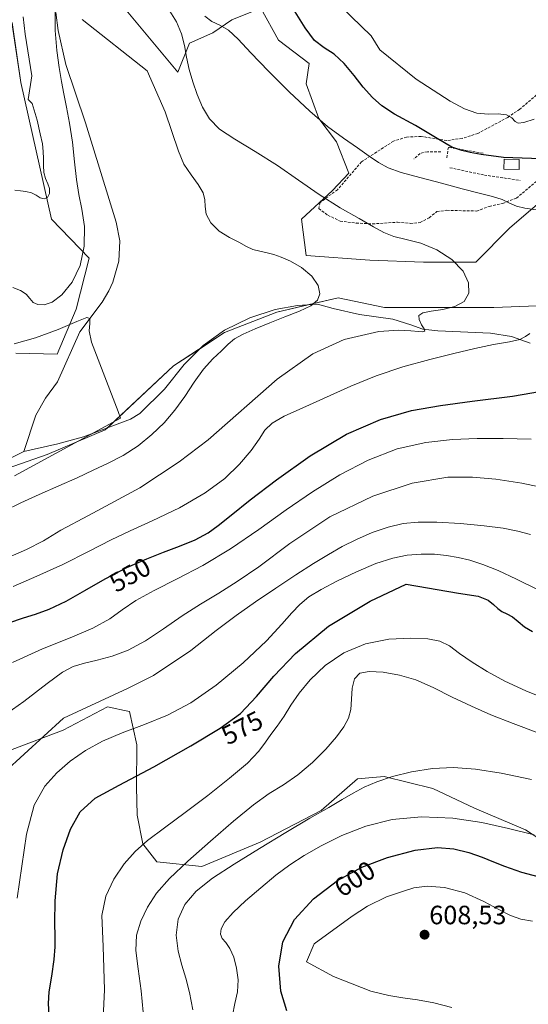
# Model space of a CAD drawing. Units: metres. Extents: x 631809 to 635278, y 4704233 to 4706612.
# Drawn here: x 633190 to 633382, y 4704789 to 4705162 of the extents above; entities that cross this region are included whole.
import ezdxf
from ezdxf.enums import TextEntityAlignment as Align

# ---------------------------------------------------------------- set-up
doc = ezdxf.new("R2010")
doc.units = ezdxf.units.M
doc.header["$MEASUREMENT"] = 0
doc.linetypes.add('TRAZOSX2', pattern=[1.5, 1, -0.5])
for name, color, linetype, lineweight in [('Carátula', 7, 'Continuous', 5), ('Corriente natural lineal', 142, 'Continuous', 13), ('Cultivos herbáceos CxS', 92, 'Continuous', 0), ('Curva de nivel maestra', 36, 'Continuous', 30), ('Curva de nivel normal', 36, 'Continuous', 0), ('Edificación', 1, 'Continuous', 13), ('Edificación Cxs', 1, 'Continuous', 13), ('Matorral', 135, 'Continuous', 0), ('Matorral CxS', 135, 'Continuous', 0), ('Muro lineal', 1, 'TRAZOSX2', 13), ('Punto de cota en terreno', 7, 'Continuous', 0), ('Rótulo de curva de nivel directora', 19, 'Continuous', 0), ('Rótulo de punto de cota en terreno', 19, 'Continuous', 0), ('Senda', 19, 'TRAZOSX2', 0)]:
    doc.layers.add(name, color=color, linetype=linetype, lineweight=lineweight)
doc.styles.add('Arial', font='txt', dxfattribs={"height": 0.2})

# ---------------------------------------------------------------- blocks, each defined once
blk = doc.blocks.new('*U150')
at = {"layer": 'Matorral CxS', "color": 135, "linetype": 'Continuous', "lineweight": 0}
for points in [[(633397.86, 4705102.22, 548.02), (633375.33, 4705082.97, 542.8), (633362.49, 4705069.91, 540.27), (633342.79, 4705070.03, 538.95), (633322.44, 4705070.77, 537.5), (633298.37, 4705072.52, 535.41), (633296.72, 4705086.27, 537.86), (633308.41, 4705097.07, 541.32), (633314.59, 4705103.58, 543.01), (633309.83, 4705115.53, 544.28), (633303.25, 4705124.24, 545.03), (633298.45, 4705137.45, 545.91), (633299.52, 4705145.1, 546.93), (633287.93, 4705153.91, 546.7), (633281.34, 4705166, 547.66), (633270.34, 4705161.6, 545.5), (633263.2, 4705156.65, 544), (633254.4, 4705152.81, 541.29), (633250, 4705141.81, 537.03), (633226.67, 4705169.94, 536.53)], [(633187.31, 4705160.6, 541), (633190.64, 4705137.96, 540.74), (633202.18, 4705086.27, 539.13), (633216.47, 4705071.42, 534.57), (633211.53, 4705052.18, 531.72), (633204.38, 4705035.13, 529.17), (633188.69, 4705035.54, 528.57)]]:
    blk.add_polyline3d(points, dxfattribs=at)
blk = doc.blocks.new('*U151')
at = {"layer": 'Matorral CxS', "color": 135, "linetype": 'Continuous', "lineweight": 0}
blk.add_polyline3d([(633187.34, 4704885.65, 563.2), (633206.64, 4704893.01, 565.83), (633223.33, 4704901.82, 565.76), (633225.08, 4704901.46, 566.33), (633229.83, 4704900.5, 567.31), (633231.63, 4704900.13, 567.63), (633234.5, 4704887.5, 572.12), (633234.29, 4704871.62, 575.53), (633234.57, 4704860.84, 577.64), (633236.76, 4704850.1, 580), (633242.02, 4704843.25, 582.09), (633259.02, 4704841.52, 586.8), (633281.08, 4704850.71, 588.88), (633304.06, 4704862.66, 589.71), (633317.84, 4704874.62, 588.52), (633327.95, 4704875.54, 589.81), (633346.33, 4704870.94, 591.79), (633361.96, 4704863.58, 593.12), (633381.26, 4704855.31, 594.35), (633399.64, 4704843.35, 597.05)], dxfattribs=at)
blk = doc.blocks.new('*U157')
at = {"layer": 'Curva de nivel normal', "color": 36, "linetype": 'Continuous', "lineweight": 0}
blk.add_polyline3d([(633180.89, 4704896.34, 560), (633191.76, 4704903.9, 560), (633200.58, 4704910.67, 560), (633206.33, 4704914.99, 560), (633210.46, 4704917.15, 560), (633214.63, 4704918.31, 560), (633219.5, 4704919.43, 560), (633225.1, 4704920.97, 560), (633231.24, 4704923.3, 560), (633237.72, 4704926.79, 560), (633244.49, 4704931.33, 560), (633251.52, 4704936.21, 560), (633258.56, 4704940.71, 560), (633265.47, 4704944.85, 560), (633272.42, 4704949.19, 560), (633280.49, 4704954.77, 560), (633292.29, 4704963.64, 560), (633307.37, 4704973.65, 560), (633323.61, 4704981.5, 560), (633338.52, 4704986.4, 560), (633351.89, 4704988.69, 560), (633361.23, 4704988.65, 560), (633370.02, 4704987.92, 560), (633379.92, 4704986.37, 560), (633390.55, 4704984.13, 560)], dxfattribs=at)
blk = doc.blocks.new('*U158')
at = {"layer": 'Curva de nivel normal', "color": 36, "linetype": 'Continuous', "lineweight": 0}
blk.add_polyline3d([(633384.56, 4704853.5, 595), (633374.8, 4704855.89, 595), (633364.82, 4704858.14, 595), (633353.77, 4704859.79, 595), (633342.01, 4704860.25, 595), (633330.9, 4704859.23, 595), (633320.94, 4704856.78, 595), (633311.93, 4704853.21, 595), (633304.09, 4704849.28, 595), (633297.7, 4704845.63, 595), (633292.28, 4704842.12, 595), (633286.98, 4704838.16, 595), (633281.29, 4704833.46, 595), (633275.56, 4704828.47, 595), (633270.79, 4704824.05, 595), (633267.71, 4704820.6, 595), (633266.28, 4704817.96, 595), (633266.07, 4704815.92, 595), (633266.73, 4704814.3, 595), (633268.04, 4704812.69, 595), (633269.64, 4704810.46, 595), (633271.09, 4704807.17, 595), (633272.16, 4704803.03, 595), (633272.68, 4704798.56, 595), (633272.45, 4704794.07, 595), (633271.51, 4704789.64, 595), (633270.55, 4704785.15, 595)], dxfattribs=at)
blk = doc.blocks.new('*U159')
at = {"layer": 'Curva de nivel normal', "color": 36, "linetype": 'Continuous', "lineweight": 0}
blk.add_polyline3d([(633176.96, 4704870.39, 565), (633206.74, 4704897.51, 565), (633230.91, 4704908.75, 565), (633240.71, 4704913.68, 565), (633254.88, 4704923.08, 565), (633264.43, 4704930.74, 565), (633271.97, 4704936.39, 565), (633279.25, 4704941.49, 565), (633286.94, 4704946.72, 565), (633294.51, 4704951.75, 565), (633301.15, 4704956.02, 565), (633306.81, 4704959.47, 565), (633312.06, 4704962.43, 565), (633317.47, 4704965.16, 565), (633323.32, 4704967.7, 565), (633329.35, 4704969.82, 565), (633335.02, 4704971.17, 565), (633340.69, 4704971.72, 565), (633347.79, 4704971.68, 565), (633356.69, 4704971.15, 565), (633365.65, 4704970.3, 565), (633372.86, 4704969.34, 565), (633378.35, 4704968.31, 565), (633383.18, 4704967.05, 565)], dxfattribs=at)
blk = doc.blocks.new('*U178')
at = {"layer": 'Curva de nivel normal', "color": 36, "linetype": 'Continuous', "lineweight": 0}
blk.add_polyline3d([(633221.4, 4704776.48, 580), (633222.28, 4704794.8, 580), (633221.77, 4704811.25, 580), (633221.26, 4704822.99, 580), (633222.7, 4704830.2, 580), (633225.78, 4704836.67, 580), (633229.68, 4704842.47, 580), (633233.77, 4704847.14, 580), (633238.54, 4704851.36, 580), (633244.88, 4704856.13, 580), (633252.76, 4704861.87, 580), (633261.27, 4704868.31, 580), (633269.49, 4704874.83, 580), (633276.22, 4704880.6, 580), (633280.56, 4704885.08, 580), (633283.03, 4704888.46, 580), (633285.08, 4704891.39, 580), (633287.48, 4704894.54, 580), (633290.08, 4704898.27, 580), (633292.68, 4704902.46, 580), (633295.72, 4704907, 580), (633299.93, 4704912.06, 580), (633305.61, 4704917.42, 580), (633312.66, 4704922.23, 580), (633320.84, 4704925.63, 580), (633329.63, 4704927.4, 580), (633337.91, 4704927.86, 580), (633344.41, 4704927.57, 580), (633348.94, 4704926.67, 580), (633352.52, 4704924.87, 580), (633356.37, 4704922.06, 580), (633361.1, 4704918.67, 580), (633366.75, 4704915.15, 580), (633373.42, 4704911.59, 580), (633381.36, 4704907.85, 580), (633390.42, 4704904.19, 580)], dxfattribs=at)
blk = doc.blocks.new('*U180')
at = {"layer": 'Curva de nivel normal', "color": 36, "linetype": 'Continuous', "lineweight": 0}
for points in [[(633184.52, 4704975.91, 535), (633190.68, 4704979.03, 535), (633197.6, 4704982.1, 535), (633205, 4704985.36, 535), (633211.9, 4704988.49, 535), (633217.97, 4704991.28, 535), (633223.66, 4704993.93, 535), (633229.34, 4704996.91, 535), (633234.93, 4705000.56, 535), (633240.13, 4705004.79, 535), (633244.74, 4705009.28, 535), (633248.82, 4705014.02, 535), (633252.53, 4705019.23, 535), (633256.08, 4705024.66, 535), (633259.63, 4705029.55, 535), (633263.18, 4705033.44, 535), (633266.39, 4705036.48, 535), (633268.94, 4705038.92, 535), (633271.34, 4705040.93, 535), (633274.59, 4705042.75, 535), (633279.16, 4705044.74, 535), (633284.65, 4705047.03, 535), (633290.42, 4705049.36, 535), (633295.88, 4705051.49, 535), (633300.2, 4705053.51, 535), (633302.74, 4705055.6, 535), (633303.61, 4705058.05, 535), (633302.96, 4705061.14, 535), (633300.53, 4705064.72, 535), (633296.71, 4705067.98, 535), (633292.56, 4705070.3, 535), (633289.01, 4705071.8, 535), (633286.26, 4705072.85, 535), (633283.73, 4705073.55, 535), (633280.98, 4705074.07, 535), (633278.31, 4705074.78, 535), (633275.85, 4705075.95, 535), (633273.04, 4705077.47, 535), (633269.45, 4705079.31, 535), (633265.57, 4705081.71, 535), (633262.39, 4705084.81, 535), (633260.66, 4705088.13, 535), (633260.24, 4705091.05, 535), (633260.19, 4705093.57, 535), (633259.48, 4705096.19, 535), (633257.6, 4705099.35, 535), (633254.93, 4705103.04, 535), (633252.23, 4705107.08, 535), (633250.15, 4705111.9, 535), (633245.18, 4705126.83, 535), (633238.33, 4705142.37, 535), (633213.81, 4705161.78, 535)], [(633203.6, 4705164.59, 535), (633203.67, 4705157.58, 535), (633204.28, 4705149.96, 535), (633205.14, 4705143.53, 535), (633206.04, 4705138.34, 535), (633206.94, 4705133.64, 535), (633207.92, 4705128.63, 535), (633209.02, 4705122.55, 535), (633210.11, 4705115.36, 535), (633210.97, 4705107.92, 535), (633211.68, 4705101.22, 535), (633212.58, 4705095.53, 535), (633213.74, 4705089.96, 535), (633214.65, 4705083.4, 535), (633214.6, 4705075.97, 535), (633213.07, 4705068.72, 535), (633210.02, 4705062.38, 535), (633206.16, 4705057.6, 535), (633202.5, 4705054.86, 535), (633199.49, 4705053.86, 535), (633197.11, 4705053.92, 535), (633195.36, 4705054.77, 535), (633194.1, 4705056.24, 535), (633192.68, 4705057.85, 535), (633190.54, 4705059.22, 535), (633187.62, 4705060.39, 535)]]:
    blk.add_polyline3d(points, dxfattribs=at)
blk = doc.blocks.new('*U186')
at = {"layer": 'Curva de nivel normal', "color": 36, "linetype": 'Continuous', "lineweight": 0}
blk.add_polyline3d([(633189.25, 4704829.51, 570), (633192.79, 4704853.74, 570), (633195.63, 4704864.7, 570), (633199.75, 4704871.91, 570), (633204.22, 4704876.87, 570), (633209.32, 4704881.31, 570), (633215.05, 4704885.37, 570), (633221.46, 4704888.87, 570), (633228.9, 4704892.02, 570), (633237.35, 4704895.16, 570), (633246.1, 4704898.72, 570), (633254.87, 4704903.37, 570), (633264.46, 4704910.04, 570), (633274.66, 4704918.5, 570), (633283.4, 4704926.8, 570), (633289.28, 4704933.12, 570), (633292.99, 4704937.41, 570), (633296.01, 4704940.59, 570), (633299.48, 4704943.4, 570), (633304.09, 4704946.26, 570), (633310.22, 4704949.47, 570), (633317.49, 4704952.92, 570), (633324.78, 4704955.98, 570), (633331.12, 4704958.07, 570), (633336.6, 4704959.15, 570), (633341.81, 4704959.55, 570), (633346.86, 4704959.52, 570), (633351.49, 4704959.12, 570), (633355.81, 4704958.36, 570), (633360.27, 4704957.24, 570), (633365.19, 4704955.71, 570), (633370.92, 4704953.45, 570), (633377.89, 4704950.13, 570), (633385.76, 4704946.21, 570)], dxfattribs=at)
blk = doc.blocks.new('*U196')
at = {"layer": 'Curva de nivel normal', "color": 36, "linetype": 'Continuous', "lineweight": 0}
blk.add_polyline3d([(633255.57, 4704787.27, 590), (633254.31, 4704793.78, 590), (633252.92, 4704799.28, 590), (633251.41, 4704804.14, 590), (633250.01, 4704809.42, 590), (633249.35, 4704815.49, 590), (633250.11, 4704821.62, 590), (633252.57, 4704827.16, 590), (633256.85, 4704832.17, 590), (633263.07, 4704837.09, 590), (633271.21, 4704842.37, 590), (633280.78, 4704848.22, 590), (633290.79, 4704854.3, 590), (633299.87, 4704859.71, 590), (633306.94, 4704863.78, 590), (633312.06, 4704866.76, 590), (633316.19, 4704869.23, 590), (633320.33, 4704871.44, 590), (633325.14, 4704873.48, 590), (633331.04, 4704875.44, 590), (633338.24, 4704877.25, 590), (633346.14, 4704878.51, 590), (633354.05, 4704878.86, 590), (633362.38, 4704878.28, 590), (633372.09, 4704876.79, 590), (633383.58, 4704874.38, 590)], dxfattribs=at)
blk = doc.blocks.new('*U201')
at = {"layer": 'Curva de nivel normal', "color": 36, "linetype": 'Continuous', "lineweight": 0}
blk.add_polyline3d([(633353.42, 4704788.13, 605), (633346.66, 4704789.92, 605), (633340.43, 4704791.03, 605), (633334.95, 4704791.82, 605), (633329.6, 4704792.7, 605), (633322.79, 4704794.3, 605), (633308.74, 4704799.93, 605), (633298.53, 4704805.39, 605), (633301.45, 4704812.29, 605), (633315.85, 4704822.69, 605), (633321.53, 4704826.53, 605), (633328.72, 4704830.03, 605), (633332.53, 4704831.24, 605), (633335.51, 4704832.29, 605), (633339.06, 4704833.38, 605), (633344.08, 4704834.07, 605), (633350.74, 4704833.58, 605), (633358.35, 4704831.46, 605), (633365.54, 4704828.24, 605), (633371.26, 4704825.17, 605), (633375.65, 4704822.99, 605), (633379.56, 4704821.61, 605), (633383.86, 4704820.75, 605)], dxfattribs=at)
blk = doc.blocks.new('*U209')
at = {"layer": 'Curva de nivel normal', "color": 36, "linetype": 'Continuous', "lineweight": 0}
blk.add_polyline3d([(633236.9, 4704786.4, 585), (633236.1, 4704794.48, 585), (633234.97, 4704802.72, 585), (633234.14, 4704809.74, 585), (633234.37, 4704815.52, 585), (633235.92, 4704820.85, 585), (633238.47, 4704826.14, 585), (633241.88, 4704831.39, 585), (633246.74, 4704836.95, 585), (633253.7, 4704843.5, 585), (633262.29, 4704851.08, 585), (633271.01, 4704858.64, 585), (633278.47, 4704864.8, 585), (633284.47, 4704869.06, 585), (633289.84, 4704872.36, 585), (633295.28, 4704876.11, 585), (633300.82, 4704880.78, 585), (633305.9, 4704885.82, 585), (633309.92, 4704890.47, 585), (633312.71, 4704894.33, 585), (633314.45, 4704897.56, 585), (633315.32, 4704900.83, 585), (633315.57, 4704904.71, 585), (633315.78, 4704908.93, 585), (633316.66, 4704912.49, 585), (633318.68, 4704914.57, 585), (633322.23, 4704915.23, 585), (633327.46, 4704914.9, 585), (633333.63, 4704913.85, 585), (633339.87, 4704912.01, 585), (633346.41, 4704909.13, 585), (633353.58, 4704905.54, 585), (633360.86, 4704902.06, 585), (633368.24, 4704898.87, 585), (633376.66, 4704895.55, 585), (633386.36, 4704891.9, 585)], dxfattribs=at)
blk = doc.blocks.new('*U212')
at = {"layer": 'Curva de nivel normal', "color": 36, "linetype": 'Continuous', "lineweight": 0}
for points in [[(633187.78, 4704947.28, 545), (633196.73, 4704951.22, 545), (633206.49, 4704955.71, 545), (633216.49, 4704960.68, 545), (633224.82, 4704964.98, 545), (633231.92, 4704968.38, 545), (633240.3, 4704972.13, 545), (633250.53, 4704977.1, 545), (633260.26, 4704982.7, 545), (633267.7, 4704988.19, 545), (633273.28, 4704993.58, 545), (633277.64, 4704998.73, 545), (633280.7, 4705003.1, 545), (633282.87, 4705006.48, 545), (633285.54, 4705009.14, 545), (633290.16, 4705011.72, 545), (633297.2, 4705014.92, 545), (633315.3, 4705023.03, 545), (633324.83, 4705026.98, 545), (633334.91, 4705030.41, 545), (633345.12, 4705033.19, 545), (633354.26, 4705035.44, 545), (633362.11, 4705037.33, 545), (633369.22, 4705038.79, 545), (633375.22, 4705039.82, 545), (633379.18, 4705040.72, 545), (633381.31, 4705041.84, 545), (633382.93, 4705042.94, 545)], [(633385.3, 4705089.74, 545), (633381.04, 4705090.38, 545), (633377.85, 4705091.13, 545), (633375.23, 4705092.32, 545), (633372.44, 4705093.64, 545), (633368.79, 4705094.8, 545), (633363.82, 4705096.03, 545), (633357.34, 4705097.73, 545), (633349.54, 4705099.88, 545), (633341.36, 4705102.04, 545), (633334.35, 4705103.87, 545), (633329.37, 4705105.6, 545), (633325.75, 4705107.6, 545), (633322.19, 4705110.07, 545), (633317.83, 4705113.15, 545), (633312.53, 4705116.86, 545), (633306.54, 4705121.32, 545), (633299.75, 4705127.09, 545), (633292.01, 4705134.41, 545), (633284.15, 4705142.22, 545), (633277.55, 4705149.07, 545), (633272.71, 4705154.24, 545), (633269.06, 4705157.64, 545), (633265.83, 4705159.59, 545), (633262.78, 4705161.02, 545), (633260.12, 4705162.98, 545)]]:
    blk.add_polyline3d(points, dxfattribs=at)
blk = doc.blocks.new('*U218')
at = {"layer": 'Curva de nivel maestra', "color": 36, "linetype": 'Continuous', "lineweight": 30}
blk.add_polyline3d([(633291.15, 4704786.93, 600), (633288.9, 4704794.33, 600), (633288.1, 4704803.75, 600), (633289.55, 4704813, 600), (633293.96, 4704821.43, 600), (633301.25, 4704829.27, 600), (633310.29, 4704836.18, 600), (633319.4, 4704841.21, 600), (633329.19, 4704844.86, 600), (633339.6, 4704847.61, 600), (633348, 4704848.67, 600), (633354.21, 4704848.2, 600), (633359.83, 4704846.79, 600), (633364.96, 4704844.97, 600), (633369.19, 4704843.25, 600), (633373.3, 4704841.54, 600), (633379.77, 4704839.33, 600), (633390.69, 4704836.37, 600)], dxfattribs=at)
blk = doc.blocks.new('*U221')
at = {"layer": 'Curva de nivel maestra', "color": 36, "linetype": 'Continuous', "lineweight": 30}
blk.add_polyline3d([(633201.3, 4704785.39, 575), (633201.1, 4704789.68, 575), (633201.36, 4704794.09, 575), (633202.29, 4704800.07, 575), (633203.26, 4704806.34, 575), (633203.65, 4704811.08, 575), (633203.64, 4704814.98, 575), (633203.52, 4704820.16, 575), (633203.58, 4704828.46, 575), (633204.53, 4704838.65, 575), (633206.6, 4704847.79, 575), (633209.35, 4704855.55, 575), (633213.04, 4704862.17, 575), (633218.74, 4704867.25, 575), (633227.79, 4704872.23, 575), (633240.87, 4704879.17, 575), (633254.86, 4704887.12, 575), (633265.96, 4704893.76, 575), (633273.63, 4704899.33, 575), (633279.6, 4704905.73, 575), (633286.24, 4704913.47, 575), (633294.35, 4704921.95, 575), (633306.85, 4704932.34, 575), (633322.64, 4704941.74, 575), (633336.23, 4704948.28, 575), (633355.96, 4704944.82, 575), (633363.42, 4704943.68, 575), (633367.18, 4704942.16, 575), (633369.2, 4704940.51, 575), (633370.77, 4704939.05, 575), (633372.39, 4704937.87, 575), (633374.28, 4704937, 575), (633376.39, 4704935.86, 575), (633378.55, 4704934.06, 575), (633380.91, 4704932.13, 575), (633383.97, 4704930.3, 575)], dxfattribs=at)
blk = doc.blocks.new('5PATER')
at = {"layer": 'Carátula', "linetype": 'Continuous', "lineweight": 5}
h = blk.add_hatch(color=250, dxfattribs=at)
edge = h.paths.add_edge_path()
edge.add_ellipse((0, 0.01), major_axis=(-1.33, -1.34), ratio=0.999422, start_angle=0, end_angle=360)

msp = doc.modelspace()

# ---------------------------------------------------------------- linework, layer by layer
at = {"layer": 'Corriente natural lineal', "color": 142, "linetype": 'Continuous', "lineweight": 13}
for points in [[(633203.9, 4705164.4, 534.93), (633204.73, 4705157.57, 534.91), (633207.65, 4705144.74, 534.36), (633215.04, 4705122.6, 533.72), (633226.59, 4705085.06, 531.57), (633228.06, 4705078.03, 531.58), (633227.65, 4705070.38, 530.99), (633225.37, 4705062.42, 530.81), (633223.82, 4705059.07, 530.84), (633221.42, 4705054.88, 530.46), (633212.97, 4705043.57, 529.46), (633204.43, 4705024.67, 529.39), (633199.99, 4705018.5, 528.81), (633196.26, 4705012.17, 528.24), (633191.79, 4704998.41, 526.98)], [(633383.05, 4705039.4, 545.43), (633375.98, 4705041.84, 544.14), (633368.11, 4705043.09, 542.8), (633348.12, 4705044.05, 540.4), (633342.54, 4705044.64, 539.81), (633337.9, 4705046.31, 539.66), (633331.1, 4705048.41, 538.26), (633318.59, 4705050.13, 537.34), (633308.56, 4705052.46, 535.93), (633302.7, 4705054.15, 535.08), (633295.17, 4705053.62, 533.64), (633286.69, 4705052.03, 533.5), (633277.14, 4705048.98, 532.69), (633267.62, 4705044.26, 533.14), (633259.54, 4705038.46, 531.91), (633252.38, 4705031.23, 531.94), (633244.92, 4705022.01, 531.9), (633235.64, 4705012.7, 530.99), (633232.09, 4705010.62, 531.06), (633214.3, 4705003.97, 529.29), (633204.57, 4705001.26, 529.2), (633191.79, 4704998.41, 526.98)], [(633191.79, 4704998.41, 526.98), (633182.15, 4704993.54, 526.65)]]:
    msp.add_polyline3d(points, dxfattribs=at)
at = {"layer": 'Cultivos herbáceos CxS', "color": 92, "linetype": 'Continuous', "lineweight": 0}
for points in [[(633226.67, 4705169.94, 536.53), (633250, 4705141.81, 537.03), (633254.4, 4705152.81, 541.29), (633263.2, 4705156.65, 544), (633270.34, 4705161.6, 545.5), (633281.34, 4705166, 547.66), (633287.93, 4705153.91, 546.7), (633299.52, 4705145.1, 546.93), (633298.45, 4705137.45, 545.91), (633303.25, 4705124.24, 545.03), (633309.83, 4705115.53, 544.28), (633314.59, 4705103.58, 543.01), (633308.41, 4705097.07, 541.32), (633296.72, 4705086.27, 537.86), (633298.37, 4705072.52, 535.41), (633322.44, 4705070.77, 537.5), (633342.79, 4705070.03, 538.95), (633362.49, 4705069.91, 540.27), (633375.33, 4705082.97, 542.8), (633397.86, 4705102.22, 548.02)], [(633397.86, 4705102.22, 548.02), (633375.32, 4705082.97, 542.8), (633362.49, 4705069.91, 540.27), (633342.79, 4705070.03, 538.95), (633322.44, 4705070.77, 537.5), (633298.37, 4705072.52, 535.41), (633296.72, 4705086.27, 537.86), (633308.41, 4705097.07, 541.32), (633314.59, 4705103.58, 543.01), (633309.83, 4705115.53, 544.28), (633303.25, 4705124.24, 545.03), (633298.45, 4705137.45, 545.91), (633299.52, 4705145.1, 546.93), (633287.93, 4705153.91, 546.7), (633281.34, 4705166, 547.66), (633270.34, 4705161.6, 545.5), (633263.2, 4705156.66, 544), (633254.4, 4705152.81, 541.29), (633250, 4705141.81, 537.03), (633226.67, 4705169.94, 536.53)], [(633187.3, 4705160.6, 541), (633190.64, 4705137.96, 540.74), (633202.18, 4705086.27, 539.13), (633216.47, 4705071.42, 534.57), (633211.53, 4705052.18, 531.72), (633204.38, 4705035.13, 529.17), (633188.69, 4705035.54, 528.57)], [(633188.69, 4705035.54, 528.57), (633204.38, 4705035.13, 529.17), (633211.53, 4705052.18, 531.72), (633216.47, 4705071.42, 534.57), (633202.18, 4705086.27, 539.13), (633190.64, 4705137.96, 540.74), (633187.31, 4705160.6, 541)], [(633175.25, 4704988.39, 527.7), (633200.53, 4704997.19, 529.3), (633222.52, 4705006.54, 530.51), (633223.41, 4705007.38, 530.16), (633248.35, 4705030.73, 531.29), (633258.48, 4705037.39, 532.03), (633267.59, 4705043.38, 533.29), (633287.38, 4705051.08, 533.93), (633299.55, 4705053.93, 534.5), (633310.5, 4705056.49, 535.49), (633327.96, 4705052.82, 537.95), (633369.31, 4705052.82, 540.66), (633392.29, 4705053.73, 541.49), (633413.43, 4705060.17, 543.27), (633429.05, 4705050.98, 544.84), (633435.49, 4705047.3, 545.34), (633468.57, 4705037.19, 548.86), (633511.77, 4705024.32, 553.07), (633522.24, 4705020.4, 554.93), (633553.41, 4705008.73, 560.03)], [(633392.29, 4705053.73, 541.49), (633369.31, 4705052.81, 540.66), (633327.96, 4705052.82, 537.95), (633310.5, 4705056.49, 535.49), (633287.38, 4705051.08, 533.93), (633267.59, 4705043.38, 533.29), (633248.35, 4705030.73, 531.29), (633222.52, 4705006.54, 530.51), (633200.53, 4704997.19, 529.3), (633175.25, 4704988.39, 527.7)]]:
    msp.add_polyline3d(points, dxfattribs=at)
at = {"layer": 'Curva de nivel maestra', "color": 36, "linetype": 'Continuous', "lineweight": 30}
for points in [[(633387.1, 4705109.09, 550), (633372.91, 4705109.55, 550), (633364.57, 4705110.63, 550), (633360.39, 4705111.47, 550), (633357.18, 4705112.14, 550), (633353.43, 4705113.5, 550), (633347.94, 4705116.71, 550), (633339.71, 4705121.61, 550), (633331.82, 4705125.96, 550), (633327, 4705129.05, 550), (633323.46, 4705132.26, 550), (633319.98, 4705136.09, 550), (633316.51, 4705140.55, 550), (633312.8, 4705145.13, 550), (633308.99, 4705148.66, 550), (633305.22, 4705151.03, 550), (633301.55, 4705153.79, 550), (633298.06, 4705158.56, 550), (633294.3, 4705164.56, 550)], [(633186.05, 4704933.66, 550), (633191.63, 4704935.55, 550), (633196.16, 4704936.88, 550), (633201.34, 4704938.79, 550), (633207.72, 4704941.81, 550), (633214.76, 4704945.84, 550), (633222.44, 4704950.28, 550), (633230.73, 4704954.51, 550), (633238.25, 4704957.83, 550), (633244.48, 4704960.27, 550), (633250.53, 4704962.55, 550), (633256.53, 4704965.01, 550), (633261.37, 4704967.59, 550), (633265.2, 4704970.46, 550), (633270.07, 4704974.35, 550), (633277.31, 4704980.05, 550), (633287.17, 4704987.73, 550), (633299.91, 4704996.78, 550), (633313.6, 4705004.93, 550), (633326.45, 4705010.52, 550), (633338.25, 4705013.87, 550), (633349.14, 4705015.75, 550), (633361.15, 4705017.41, 550), (633376.37, 4705019.3, 550), (633404.08, 4705024.14, 550)]]:
    msp.add_polyline3d(points, dxfattribs=at)
at = {"layer": 'Curva de nivel normal', "color": 36, "linetype": 'Continuous', "lineweight": 0}
for points in [[(633311.6, 4705166.46, 555), (633323.04, 4705155.49, 555), (633326.2, 4705150.24, 555), (633339.98, 4705139.12, 555), (633352.77, 4705130.89, 555), (633358.29, 4705128, 555), (633362.91, 4705126.27, 555), (633367.12, 4705125.9, 555), (633370.94, 4705126.04, 555), (633374.06, 4705125.71, 555), (633376.16, 4705124.58, 555), (633377.36, 4705123.21, 555), (633378.49, 4705122.49, 555), (633380.69, 4705122.83, 555), (633384.53, 4705124.08, 555)], [(633185.01, 4704957.93, 540), (633192.79, 4704961.29, 540), (633199.14, 4704964.67, 540), (633205.78, 4704968.61, 540), (633216.22, 4704974.2, 540), (633235.64, 4704984.61, 540), (633250.51, 4704994.42, 540), (633261.38, 4705002.83, 540), (633287.45, 4705025.73, 540), (633300.99, 4705035.27, 540), (633312.81, 4705040.72, 540), (633325.83, 4705043.7, 540), (633333.39, 4705044.23, 540), (633337.95, 4705044.05, 540), (633340.84, 4705043.74, 540), (633342.55, 4705043.62, 540), (633343.26, 4705043.92, 540), (633343.01, 4705044.78, 540), (633342.03, 4705046.33, 540), (633341.05, 4705048.24, 540), (633340.96, 4705049.86, 540), (633342.46, 4705050.86, 540), (633345.69, 4705051.47, 540), (633350.09, 4705052.11, 540), (633354.62, 4705053.19, 540), (633358.11, 4705055.16, 540), (633359.85, 4705058.21, 540), (633359.74, 4705062.15, 540), (633357.68, 4705066.56, 540), (633353.51, 4705070.92, 540), (633347.79, 4705074.6, 540), (633341.71, 4705077.12, 540), (633336.19, 4705078.58, 540), (633331.56, 4705079.65, 540), (633327.74, 4705081.13, 540), (633323.83, 4705083.39, 540), (633318.44, 4705086.46, 540), (633311.23, 4705090.49, 540), (633303.33, 4705095.5, 540), (633295.59, 4705101.03, 540), (633287.57, 4705106.55, 540), (633279.13, 4705111.81, 540), (633271.45, 4705116.43, 540), (633265.74, 4705120.31, 540), (633261.93, 4705124.16, 540), (633259.28, 4705128.58, 540), (633257.24, 4705133.39, 540), (633255.6, 4705138.19, 540), (633254.28, 4705142.88, 540), (633253.28, 4705147.46, 540), (633252.44, 4705151.9, 540), (633251.38, 4705156.31, 540), (633249.47, 4705160.87, 540), (633246.25, 4705165.86, 540)], [(633191.48, 4705162.72, 540), (633192.28, 4705156.12, 540), (633194.74, 4705140.48, 540), (633193.4, 4705131.43, 540), (633194.94, 4705129.95, 540), (633196.81, 4705123.66, 540), (633197.98, 4705118.44, 540), (633198.78, 4705114.69, 540), (633199.11, 4705111.79, 540), (633199.15, 4705109.19, 540), (633199.15, 4705106.53, 540), (633199.33, 4705103.88, 540), (633199.92, 4705101.57, 540), (633200.79, 4705099.63, 540), (633201.45, 4705097.77, 540), (633201.45, 4705095.9, 540), (633200.69, 4705094.43, 540), (633199.43, 4705093.86, 540), (633198, 4705094.28, 540), (633196.45, 4705095.3, 540), (633194.61, 4705096.22, 540), (633192.55, 4705096.71, 540), (633190.53, 4705096.93, 540), (633188.37, 4705097.24, 540)], [(633188.26, 4704989.24, 530), (633228.32, 4705010.99, 530), (633227.45, 4705013.5, 530), (633217.29, 4705039.71, 530), (633216.51, 4705044.06, 530), (633216.68, 4705046.82, 530), (633216.76, 4705048.68, 530), (633215.57, 4705049.1, 530), (633211.74, 4705047.56, 530), (633204.8, 4705044.52, 530), (633196.23, 4705041.36, 530), (633188.13, 4705039.04, 530)], [(633383.4, 4705003.06, 555), (633372.89, 4705003.28, 555), (633363, 4705003.28, 555), (633353.66, 4705002.95, 555), (633343.69, 4705001.84, 555), (633332.85, 4704999.33, 555), (633321.82, 4704995.15, 555), (633311.12, 4704989.58, 555), (633300.86, 4704983.18, 555), (633290.86, 4704976.29, 555), (633280.56, 4704968.95, 555), (633269.83, 4704961.64, 555), (633259.4, 4704955.29, 555), (633249.68, 4704950.18, 555), (633240.96, 4704945.89, 555), (633234.06, 4704942.1, 555), (633228.98, 4704938.55, 555), (633224.21, 4704935.06, 555), (633217.89, 4704931.58, 555), (633209.24, 4704927.96, 555), (633198.78, 4704923.76, 555), (633187.51, 4704918.63, 555)]]:
    msp.add_polyline3d(points, dxfattribs=at)
at = {"layer": 'Edificación', "color": 1, "linetype": 'Continuous', "lineweight": 13}
msp.add_polyline3d([(633378.9, 4705108.83, 553.75), (633378.87, 4705105.07, 550.41), (633373.14, 4705105.13, 550.35), (633373.17, 4705108.88, 551.93), (633378.9, 4705108.83, 553.75)], dxfattribs=at)
at = {"layer": 'Edificación Cxs', "color": 1, "linetype": 'Continuous', "lineweight": 13}
msp.add_polyline3d([(633378.9, 4705108.83, 553.75), (633378.87, 4705105.07, 550.41), (633373.14, 4705105.13, 550.35), (633373.17, 4705108.88, 551.93), (633378.9, 4705108.83, 553.75)], close=True, dxfattribs=at)
at = {"layer": 'Matorral', "color": 135, "linetype": 'Continuous', "lineweight": 0}
for points in [[(633397.86, 4705102.22, 548.02), (633375.32, 4705082.97, 542.8), (633362.49, 4705069.91, 540.27), (633342.79, 4705070.03, 538.95), (633322.44, 4705070.77, 537.5), (633298.37, 4705072.52, 535.41), (633296.72, 4705086.27, 537.86), (633308.41, 4705097.07, 541.32), (633314.59, 4705103.58, 543.01), (633309.83, 4705115.53, 544.28), (633303.25, 4705124.24, 545.03), (633298.45, 4705137.45, 545.91), (633299.52, 4705145.1, 546.93), (633287.93, 4705153.91, 546.7), (633281.34, 4705166, 547.66), (633270.34, 4705161.6, 545.5), (633263.2, 4705156.66, 544), (633254.4, 4705152.81, 541.29), (633250, 4705141.81, 537.03), (633226.67, 4705169.94, 536.53)], [(633187.3, 4705160.6, 541), (633190.64, 4705137.96, 540.74), (633202.18, 4705086.27, 539.13), (633216.47, 4705071.42, 534.57), (633211.53, 4705052.18, 531.72), (633204.38, 4705035.13, 529.17), (633188.69, 4705035.54, 528.57)], [(633175.25, 4704988.39, 527.7), (633200.53, 4704997.19, 529.3), (633222.52, 4705006.54, 530.51), (633223.41, 4705007.38, 530.16), (633248.35, 4705030.73, 531.29), (633258.48, 4705037.39, 532.03), (633267.59, 4705043.38, 533.29), (633287.38, 4705051.08, 533.93), (633299.55, 4705053.93, 534.5), (633310.5, 4705056.49, 535.49), (633327.96, 4705052.82, 537.95), (633369.31, 4705052.82, 540.66), (633392.29, 4705053.73, 541.49), (633413.43, 4705060.17, 543.27), (633429.05, 4705050.98, 544.84), (633435.49, 4705047.3, 545.34), (633468.57, 4705037.19, 548.86), (633511.77, 4705024.32, 553.07), (633522.24, 4705020.4, 554.93), (633553.41, 4705008.73, 560.03)], [(633187.34, 4704885.65, 563.2), (633206.64, 4704893.01, 565.83), (633223.33, 4704901.82, 565.76), (633225.08, 4704901.46, 566.33), (633229.83, 4704900.5, 567.31), (633231.63, 4704900.13, 567.63), (633234.5, 4704887.5, 572.12), (633234.29, 4704871.63, 575.53), (633234.57, 4704860.84, 577.64), (633236.76, 4704850.1, 580), (633242.02, 4704843.25, 582.09), (633259.02, 4704841.52, 586.8), (633281.08, 4704850.71, 588.88), (633304.06, 4704862.66, 589.71), (633317.84, 4704874.62, 588.52), (633327.95, 4704875.54, 589.81), (633346.33, 4704870.94, 591.79), (633361.96, 4704863.58, 593.12), (633381.26, 4704855.31, 594.35), (633399.64, 4704843.35, 597.05)]]:
    msp.add_polyline3d(points, dxfattribs=at)
at = {"layer": 'Matorral CxS', "color": 135, "linetype": 'Continuous', "lineweight": 0}
for points in [[(633175.25, 4704988.39, 527.7), (633200.53, 4704997.19, 529.3), (633222.52, 4705006.54, 530.51), (633248.35, 4705030.73, 531.29), (633267.59, 4705043.38, 533.29), (633287.38, 4705051.08, 533.93), (633310.5, 4705056.49, 535.49), (633327.96, 4705052.82, 537.95), (633369.31, 4705052.81, 540.66), (633392.29, 4705053.73, 541.49)], [(633399.64, 4704843.35, 597.05), (633381.26, 4704855.31, 594.35), (633361.96, 4704863.58, 593.12), (633346.33, 4704870.94, 591.79), (633327.95, 4704875.54, 589.81), (633317.84, 4704874.62, 588.52), (633304.06, 4704862.66, 589.71), (633281.08, 4704850.71, 588.88), (633259.02, 4704841.52, 586.8), (633242.02, 4704843.25, 582.09), (633236.76, 4704850.1, 580), (633234.57, 4704860.84, 577.64), (633234.29, 4704871.62, 575.53), (633234.5, 4704887.5, 572.12), (633231.63, 4704900.13, 567.63), (633229.83, 4704900.5, 567.31), (633225.08, 4704901.46, 566.33), (633223.33, 4704901.82, 565.76), (633206.64, 4704893.01, 565.83), (633187.34, 4704885.65, 563.2)]]:
    msp.add_polyline3d(points, dxfattribs=at)
at = {"layer": 'Muro lineal', "color": 1, "linetype": 'TRAZOSX2', "lineweight": 13}
for points in [[(633349.32, 4705111.69, 549.69), (633344.26, 4705111.74, 549.25), (633341.53, 4705111.06, 548.69), (633339.14, 4705108.99, 548.01)], [(633365.28, 4705111.18, 550.98), (633352.15, 4705113.43, 551.08), (633351.53, 4705109.34, 550.06)], [(633352.69, 4705105.66, 549.65), (633365.73, 4705102.92, 549.97), (633379.2, 4705100.89, 549.46)]]:
    msp.add_polyline3d(points, dxfattribs=at)
at = {"layer": 'Senda', "color": 19, "linetype": 'TRAZOSX2', "lineweight": 0}
msp.add_polyline3d([(633385.46, 4705133.19, 556.23), (633379.12, 4705127.81, 555.2), (633374.57, 4705124.72, 554.58), (633363.31, 4705118.66, 552.55), (633357.35, 4705116.76, 551.28), (633351.58, 4705115.97, 550.17), (633341.87, 4705117.51, 548.13), (633336.35, 4705117.25, 547.18), (633331.41, 4705115.71, 546.4), (633319.33, 4705107.95, 544.11), (633310.27, 4705097.37, 541.79), (633303.69, 4705092.53, 539.7), (633303.15, 4705090.2, 539.22), (633306.63, 4705087.71, 539.18), (633311.24, 4705085.51, 539.17), (633317.32, 4705084.77, 539.47), (633323.55, 4705084.43, 539.85), (633332.95, 4705085.07, 541.07), (633337.79, 4705084.64, 541.19), (633341.45, 4705084.96, 541.4), (633344.9, 4705086.75, 541.72), (633347.84, 4705089.14, 542.25), (633351.58, 4705089.57, 542.71), (633362.8, 4705089.3, 543.49), (633367.59, 4705091.06, 543.83), (633372.66, 4705092.21, 544.35), (633377.82, 4705094.17, 545.49), (633387.86, 4705102.53, 547.75)], dxfattribs=at)

# ---------------------------------------------------------------- block references
at = {"layer": 'Curva de nivel maestra', "color": 36, "linetype": 'Continuous', "lineweight": 30}
for name in ['*U221', '*U218']:
    msp.add_blockref(name, (0, 0), dxfattribs=at)
at = {"layer": 'Curva de nivel normal', "color": 36, "linetype": 'Continuous', "lineweight": 0}
for name in ['*U201', '*U209', '*U196', '*U178', '*U158', '*U186', '*U159', '*U212', '*U180', '*U157']:
    msp.add_blockref(name, (0, 0), dxfattribs=at)
at = {"layer": 'Matorral CxS', "color": 135, "linetype": 'Continuous', "lineweight": 0}
for name in ['*U150', '*U151']:
    msp.add_blockref(name, (0, 0), dxfattribs=at)
at = {"layer": 'Punto de cota en terreno', "linetype": 'Continuous', "lineweight": 0}
msp.add_blockref('5PATER', (633343.16, 4704815.69, 608.53), dxfattribs=at)

# ---------------------------------------------------------------- texts
at = {"layer": 'Rótulo de curva de nivel directora', "color": 19, "linetype": 'Continuous', "lineweight": 0, "style": 'Arial'}
for s, rotation, p in [('550', 29.0311, (633231.89, 4704951.77)), ('575', 27.2866, (633274.25, 4704893.93)), ('600', 32.9788, (633316.76, 4704836.81))]:
    msp.add_text(s, height=7, rotation=rotation, dxfattribs=at).set_placement(p, align=Align.MIDDLE_CENTER)
at = {"layer": 'Rótulo de punto de cota en terreno', "color": 19, "linetype": 'Continuous', "lineweight": 0, "style": 'Arial'}
msp.add_text('608,53', height=7, dxfattribs=at).set_placement((633344.92, 4704817.45), align=Align.BOTTOM_LEFT)

doc.saveas('drawing.dxf')
